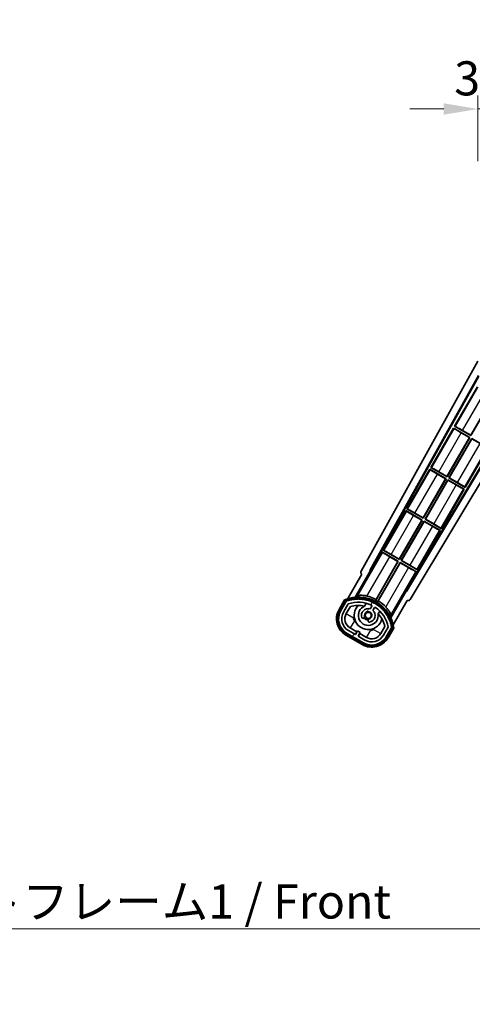
# Model space of a CAD drawing. Units: millimetres. Extents: x 0 to 13168, y 0 to 1826.
# Drawn here: x 3606 to 3821, y 1054 to 1524 of the extents above; entities that cross this region are included whole.
import ezdxf

# ---------------------------------------------------------------- set-up
doc = ezdxf.new("R2010")
doc.units = ezdxf.units.MM
doc.header["$LTSCALE"] = 6
doc.layers.get('Defpoints').update_dxf_attribs({"lineweight": 25})
for name, color, linetype, lineweight in [('Dimension (ISO)', 7, 'Continuous', 18), ('Hatch (ISO)', 1, 'Continuous', 18), ('Symbol (ISO)', 7, 'Continuous', 18), ('Visible (ISO)', 7, 'Continuous', 35), ('Visible Narrow (ISO)', 7, 'Continuous', 25)]:
    doc.layers.add(name, color=color, linetype=linetype, lineweight=lineweight)
doc.styles.add('Note Text (TK)', font='txt')
doc.dimstyles.new('Default - Method 1b (TK)', dxfattribs={"dimscale": 6, "dimtxt": 2.5, "dimasz": 2.5, "dimexe": 1, "dimexo": 1.499999999999999, "dimgap": 1, "dimtad": 1, "dimtoh": 1, "dimrnd": 1e-08, "dimdsep": 46, "dimtxsty": 'Note Text (TK)', "dimcen": 0.09, "dimdle": 5, "dimclrd": 100, "dimclre": 100, "dimclrt": 7, "dimadec": 1, "dimazin": 1, "dimtfac": 1, "dimtmove": 0, "dimatfit": 3, "dimfxl": 1, "dimtolj": 1, "dimlwd": -1, "dimlwe": -1, "dimarcsym": 0})
doc.dimstyles.new('Default - Method 1b (TK)$7', dxfattribs={"dimscale": 6, "dimtxt": 2.5, "dimasz": 2.5, "dimexe": 1, "dimexo": 1.499999999999999, "dimgap": 1, "dimtad": 1, "dimtoh": 1, "dimrnd": 1e-08, "dimdsep": 46, "dimtxsty": 'Note Text (TK)', "dimcen": 0.09, "dimdle": 5, "dimclrd": 100, "dimclre": 100, "dimclrt": 7, "dimadec": 1, "dimazin": 1, "dimtfac": 1, "dimtmove": 0, "dimatfit": 3, "dimfxl": 1, "dimtolj": 1, "dimlwd": -1, "dimlwe": -1, "dimarcsym": 0})

# ---------------------------------------------------------------- blocks, each defined once
blk = doc.blocks.new('*D231')
at = {"layer": 'Defpoints', "color": 0}
for p in [(3827.484482516996, 1481.272680213729), (3823.984482517003, 1446.692034219641), (3827.484482516996, 1445.692034219643)]:
    blk.add_point(p, dxfattribs=at)
at = {"layer": 'Dimension (ISO)', "color": 100}
for p, q in [((3823.984482517003, 1456.442034219641), (3823.984482517003, 1487.772680213729)), ((3827.484482516996, 1455.442034219643), (3827.484482516996, 1487.772680213729)), ((3807.734482517003, 1481.272680213729), (3791.484482517003, 1481.272680213729)), ((3823.984482517003, 1481.272680213729), (3827.484482516996, 1481.272680213729)), ((3843.734482516996, 1481.272680213729), (3859.984482516996, 1481.272680213729))]:
    blk.add_line(p, q, dxfattribs=at)
for points in [[(3807.734482517003, 1483.981013547062), (3807.734482517003, 1478.564346880396), (3823.984482517003, 1481.272680213729)], [(3843.734482516996, 1483.981013547062), (3843.734482516996, 1478.564346880396), (3827.484482516996, 1481.272680213729)]]:
    blk.add_solid(points, dxfattribs=at)
at = {"layer": 'Dimension (ISO)', "color": 7, "insert": (3812.716016607909, 1495.897680213729), "char_height": 16.25, "attachment_point": 4, "style": 'Note Text (TK)'}
blk.add_mtext('\\A1;3.5', dxfattribs=at)

msp = doc.modelspace()

# ---------------------------------------------------------------- hatches: boundary and pattern name
at = {"layer": 'Hatch (ISO)'}
h = msp.add_hatch(dxfattribs=at)
h.set_pattern_fill('ANSI31', color=256, scale=165.1, angle=14.99997778074499, style=0)
h.set_pattern_definition([(59.999977780745, (2261.75, -52.00000000000003), (-17.87259526899745, 10.31875693097815), [])])
edge = h.paths.add_edge_path()
edge.add_ellipse((3761.495319820945, 1246.487610354822), major_axis=(0.216688430181961, 0.0771111160941044), ratio=1, start_angle=0, end_angle=138.0330326888575)
edge.add_line((3761.282641008018, 1246.575175887606), (3758.659164969718, 1242.03118209683))
edge.add_ellipse((3765.587368199994, 1238.03118209683), major_axis=(-6.928203230275503, 4.000000000000015), ratio=1, start_angle=0, end_angle=89.99999999999999)
edge.add_line((3761.587368199994, 1231.102978866554), (3769.381596834053, 1226.602978866554))
edge.add_ellipse((3773.381596834052, 1233.53118209683), major_axis=(-4.000000000000015, -6.928203230275497), ratio=1, start_angle=2.306e-13, end_angle=90.00000000000011)
edge.add_line((3780.309800064328, 1229.53118209683), (3782.933276102629, 1234.075175887606))
edge.add_ellipse((3782.751102720278, 1234.215578376056), major_axis=(0.1821733823508489, -0.1404024884497508), ratio=1, start_angle=0, end_angle=138.0330326887686)
edge.add_ellipse((3766.974482517024, 1231.433734569832), major_axis=(15.73505617361578, 3.008057049514841), ratio=1, start_angle=1.018e-13, end_angle=8.354788705283307)
edge.add_ellipse((3782.028358302013, 1236.91289726591), major_axis=(0.0771111160942534, -0.2166884301819726), ratio=1, start_angle=1.473167e-10, end_angle=180.8226056473469)
edge.add_ellipse((3766.974482517413, 1231.433734570014), major_axis=(14.97366168890502, 5.694721733871553), ratio=1, start_angle=0, end_angle=8.354788705507984)
edge.add_ellipse((3780.848209485649, 1239.443734569832), major_axis=(0.1135671759954319, -0.2000062412436735), ratio=1, start_angle=1.070255051e-07, end_angle=180.8226056474593)
edge.add_ellipse((3766.974482517023, 1231.433734569832), major_axis=(13.75730007079219, 8.208355180069836), ratio=1, start_angle=6.393e-13, end_angle=8.354788705284601)
edge.add_ellipse((3779.24651449579, 1241.73119207701), major_axis=(0.1465725547221399, -0.1772469638730807), ratio=1, start_angle=0, end_angle=180.8226056473516)
edge.add_ellipse((3766.974482517023, 1231.433734569832), major_axis=(12.12292985156964, 10.47258190772101), ratio=1, start_angle=7.306e-13, end_angle=8.354788705284347)
edge.add_ellipse((3777.271940024201, 1243.705766548598), major_axis=(0.1751244005427261, -0.1491021271965998), ratio=1, start_angle=0, end_angle=180.8226056473556)
edge.add_ellipse((3766.974482517023, 1231.433734569832), major_axis=(10.12021054330545, 12.41860453348804), ratio=1, start_angle=6.711e-13, end_angle=8.354788705283612)
edge.add_ellipse((3774.984482517018, 1245.307461538451), major_axis=(0.19835518007453, -0.1164268978269237), ratio=1, start_angle=7.2167e-12, end_angle=180.8226056429402)
edge.add_ellipse((3766.974482517023, 1231.433734569832), major_axis=(7.809993758756321, 13.98729414462217), ratio=1, start_angle=4.37e-14, end_angle=8.35478870528268)
edge.add_ellipse((3772.453645213101, 1246.487610354822), major_axis=(0.2155590378236774, -0.0802140960963759), ratio=1, start_angle=0, end_angle=180.8226056471844)
edge.add_ellipse((3766.974482517023, 1231.433734569832), major_axis=(5.262474265895252, 15.13098690108444), ratio=1, start_angle=1.568e-13, end_angle=8.354788705282637)
edge.add_ellipse((3769.756326323247, 1247.210354773087), major_axis=(0.2262132432908833, -0.041564029639212), ratio=1, start_angle=-2.0864e-12, end_angle=180.8226056473604)
edge.add_ellipse((3766.974482517023, 1231.433734569831), major_axis=(2.555057155405416, 15.81493227720667), ratio=1, start_angle=5.09e-14, end_angle=8.354788705283346)
edge.add_ellipse((3766.974482517023, 1247.453734569832), major_axis=(0.2299940738301779, -0.0016510611735247), ratio=1, start_angle=0, end_angle=180.8226056473534)
edge.add_ellipse((3766.974482517023, 1231.433734569832), major_axis=(-0.2299940738299593, 16.01834893882628), ratio=1, start_angle=5.598e-13, end_angle=8.354788705284934)
edge.add_ellipse((3764.192638710798, 1247.210354773088), major_axis=(0.2267866508189755, 0.0383120739495033), ratio=1, start_angle=0, end_angle=180.8226056478178)
edge.add_ellipse((3766.974482517023, 1231.433734569831), major_axis=(-3.008057049514957, 15.73505617361729), ratio=1, start_angle=1.221e-12, end_angle=8.354788705284008)
edge = h.paths.add_edge_path(flags=0)
edge.add_line((3781.239706988929, 1234.14182813655), (3779.010761958652, 1230.28118209683))
edge.add_ellipse((3773.381596834052, 1233.53118209683), major_axis=(5.629165124598841, -3.249999999999993), ratio=1, start_angle=269.99999999999966, end_angle=360.00000000000006, ccw=False)
edge.add_line((3770.131596834052, 1227.902016972231), (3766.884001569861, 1229.777016972231))
edge.add_line((3766.884001569861, 1229.777016972231), (3767.884001569861, 1231.5090677798))
edge.add_line((3767.884001569861, 1231.5090677798), (3766.584963464185, 1232.2590677798))
edge.add_line((3766.584963464185, 1232.2590677798), (3765.584963464184, 1230.527016972231))
edge.add_line((3765.584963464184, 1230.527016972231), (3762.337368199992, 1232.402016972231))
edge.add_ellipse((3765.587368199994, 1238.03118209683), major_axis=(-3.249999999999994, -5.629165124598837), ratio=1, start_angle=270.0000000000002, end_angle=359.99999999999966, ccw=False)
edge.add_line((3759.958203075394, 1241.28118209683), (3762.187148105674, 1245.14182813655))
edge.add_ellipse((3766.974482517023, 1231.433734569832), major_axis=(-4.787334411350357, 13.70809356671817), ratio=1, start_angle=314.767469101536, end_angle=359.99999999999994, ccw=False)
edge.add_ellipse((3773.225916280666, 1244.261535468613), major_axis=(0.1095205634835882, 0.2247337228237852), ratio=1, start_angle=265.9815852759382, end_angle=360.0000000000102, ccw=False)
edge.add_line((3773.442422631614, 1244.136535468613), (3772.66610229427, 1242.791909201386))
edge.add_ellipse((3771.734482517023, 1239.67829641386), major_axis=(0.931619777245883, 3.113612787525823), ratio=1, start_angle=7.315e-13, end_angle=126.1819545065225)
edge.add_ellipse((3769.142608267624, 1238.759227387453), major_axis=(-0.4712498635271631, -0.1671034593466867), ratio=1, start_angle=0, end_angle=100.4756816963921)
edge.add_line((3769.392608267624, 1238.326214685561), (3769.834646997826, 1238.581425865436))
edge.add_ellipse((3769.584646997826, 1239.014438567328), major_axis=(0.249999999999999, -0.4330127018922186), ratio=1, start_angle=0, end_angle=77.16041159309509)
edge.add_ellipse((3771.734482517023, 1239.67829641386), major_axis=(-1.672094292708261, -0.516333880635841), ratio=1, start_angle=85.679176813808, end_angle=360.00000000000097, ccw=False)
edge.add_ellipse((3772.234482517023, 1237.484555317012), major_axis=(-0.1111111111111101, 0.4874980215217863), ratio=1, start_angle=0, end_angle=77.160411593096)
edge.add_line((3771.734482517023, 1237.484555317012), (3771.734482517023, 1236.974132957262))
edge.add_ellipse((3772.234482517023, 1236.974132957262), major_axis=(-0.4999999999999997, 2.1e-15), ratio=1, start_angle=2.449e-13, end_angle=100.4756816963888)
edge.add_ellipse((3771.734482517023, 1239.67829641386), major_axis=(0.590909090909089, -3.195829539615816), ratio=1, start_angle=0, end_angle=126.1819545065225)
edge.add_line((3773.965140399945, 1242.041909201386), (3774.741460737288, 1243.386535468614))
edge.add_ellipse((3774.957967088235, 1243.261535468614), major_axis=(-0.2165063509461097, 0.1250000000000005), ratio=1, start_angle=265.98158527593955, end_angle=360.0000000000034, ccw=False)
edge.add_ellipse((3766.974482517023, 1231.433734569832), major_axis=(8.123349402522752, 12.03501535040702), ratio=1, start_angle=314.7674691015353, end_angle=360.0000000000002, ccw=False)

# ---------------------------------------------------------------- linework, layer by layer
at = {"layer": 'Visible (ISO)'}
for p, q in [((3768.269576397673, 1260.70842910338), (3823.984482517039, 1360.896168425448)), ((3772.52587483199, 1261.160696076985), (3824.269958102341, 1354.208016573993)), ((3772.939935515239, 1261.275219254115), (3824.427781150524, 1353.861767739203)), ((3823.757241181255, 1348.784357569788), (3812.882241181338, 1329.948305037428)), ((3847.179166347864, 1347.254479731582), (3789.835239841148, 1251.52071075351)), ((3847.34409301003, 1346.933918050186), (3789.943090202057, 1251.104862094543)), ((3850.620168423454, 1345.592034219651), (3791.679564730781, 1247.192666037534)), ((3820.628552336556, 1325.627135503258), (3831.372639349512, 1344.236440090829)), ((3831.551469815387, 1344.284357569742), (3820.676469815471, 1325.448305037383)), ((3817.961723852759, 1300.746227101603), (3840.211723852588, 1339.284357570109)), ((3812.882241181338, 1329.948305037428), (3813.207430338934, 1329.838127420769)), ((3820.676469815471, 1325.448305037383), (3812.882241181338, 1329.948305037428)), ((3812.382241181342, 1329.082279633642), (3801.507241181425, 1310.246227101282)), ((3812.382241181342, 1329.082279633642), (3820.176469815475, 1324.582279633596)), ((3812.640252375092, 1328.85574637046), (3812.382241181342, 1329.082279633642)), ((3819.9976393496, 1324.534362154683), (3816.059304526183, 1326.808160825143)), ((3816.690217513145, 1327.900934173716), (3820.628552336556, 1325.627135503258)), ((3820.628552336556, 1325.627135503258), (3820.676469815471, 1325.448305037383)), ((3809.253552336644, 1305.925057567112), (3819.9976393496, 1324.534362154683)), ((3820.176469815475, 1324.582279633596), (3809.301469815557, 1305.746227101237)), ((3810.167495219341, 1305.246227101236), (3821.04249521925, 1324.08227963358)), ((3821.090412698163, 1323.903449167705), (3810.346325685216, 1305.29414458015)), ((3819.9976393496, 1324.534362154683), (3820.176469815475, 1324.582279633596)), ((3821.04249521925, 1324.08227963358), (3828.26846831429, 1319.910362122043)), ((3821.090412698163, 1323.903449167705), (3821.04249521925, 1324.08227963358)), ((3825.028747520909, 1321.629650497657), (3821.090412698163, 1323.903449167705)), ((3801.007241181429, 1309.380201697495), (3790.132241181513, 1290.544149165136)), ((3801.007241181429, 1309.380201697495), (3808.801469815561, 1304.88020169745)), ((3801.265252375092, 1309.153668434364), (3801.007241181429, 1309.380201697495)), ((3801.507241181425, 1310.246227101282), (3801.832430338935, 1310.136049484673)), ((3809.301469815557, 1305.746227101237), (3801.507241181425, 1310.246227101282)), ((3808.622639349687, 1304.832284218537), (3804.684304526183, 1307.106082889047)), ((3805.315217513145, 1308.19885623762), (3809.253552336644, 1305.925057567112)), ((3809.253552336644, 1305.925057567112), (3809.301469815557, 1305.746227101237)), ((3797.878552336732, 1286.222979630965), (3808.622639349687, 1304.832284218537)), ((3808.801469815561, 1304.88020169745), (3797.926469815644, 1286.04414916509)), ((3798.792495219429, 1285.54414916509), (3809.667495219346, 1304.38020169745)), ((3809.71541269826, 1304.201371231575), (3798.971325685303, 1285.592066644003)), ((3808.622639349687, 1304.832284218537), (3808.801469815561, 1304.88020169745)), ((3809.667495219346, 1304.38020169745), (3817.461723852762, 1299.880201697817)), ((3809.71541269826, 1304.201371231575), (3809.667495219346, 1304.38020169745)), ((3813.653747520908, 1301.927572561558), (3809.71541269826, 1304.201371231575)), ((3810.346325685216, 1305.29414458015), (3810.167495219341, 1305.246227101236)), ((3817.961723852759, 1300.746227101603), (3810.167495219341, 1305.246227101236)), ((3810.346325685216, 1305.29414458015), (3814.284660507869, 1303.020345910131)), ((3806.586723852846, 1281.044149165457), (3817.461723852762, 1299.880201697817)), ((3817.461723852762, 1299.880201697817), (3817.136534695116, 1299.990379314505)), ((3817.70371265896, 1300.972760364814), (3817.961723852759, 1300.746227101603)), ((3789.632241181493, 1289.678123761309), (3778.7572411816, 1270.842071228989)), ((3789.632241181493, 1289.678123761309), (3797.426469815647, 1285.178123761302)), ((3789.890252375071, 1289.451590498229), (3789.632241181493, 1289.678123761309)), ((3790.132241181513, 1290.544149165136), (3790.457430338936, 1290.433971548577)), ((3797.926469815644, 1286.04414916509), (3790.132241181513, 1290.544149165136)), ((3797.247639349772, 1285.130206282387), (3793.309304526172, 1287.40400495293)), ((3793.940217513145, 1288.496778301524), (3797.878552336732, 1286.222979630965)), ((3786.503552336819, 1266.520901694819), (3797.247639349772, 1285.130206282387)), ((3797.426469815647, 1285.178123761302), (3786.551469815732, 1266.342071228944)), ((3787.417495219516, 1265.842071228943), (3798.292495219435, 1284.678123761305)), ((3798.340412698348, 1284.499293295431), (3787.59632568539, 1265.889988707857)), ((3797.247639349772, 1285.130206282387), (3797.426469815647, 1285.178123761302)), ((3797.878552336732, 1286.222979630965), (3797.926469815644, 1286.04414916509)), ((3798.292495219435, 1284.678123761305), (3806.086723852873, 1280.17812376171)), ((3798.340412698348, 1284.499293295431), (3798.292495219435, 1284.678123761305)), ((3802.278747520919, 1282.225494625484), (3798.340412698348, 1284.499293295431)), ((3798.971325685303, 1285.592066644003), (3798.792495219429, 1285.54414916509)), ((3806.586723852846, 1281.044149165457), (3798.792495219429, 1285.54414916509)), ((3798.971325685303, 1285.592066644003), (3802.909660507868, 1283.318267974034)), ((3795.211723852933, 1261.342071229311), (3806.086723852873, 1280.17812376171)), ((3806.086723852873, 1280.17812376171), (3805.76153469514, 1280.288301378447)), ((3806.32871265896, 1281.270682428718), (3806.586723852846, 1281.044149165457)), ((3778.257241181581, 1269.976045825163), (3773.160346342242, 1261.147965003812)), ((3778.257241181581, 1269.976045825163), (3786.051469815735, 1265.476045825155)), ((3778.515252375071, 1269.749512562134), (3778.257241181581, 1269.976045825163)), ((3778.7572411816, 1270.842071228989), (3779.082430338934, 1270.731893612481)), ((3786.551469815732, 1266.342071228944), (3778.7572411816, 1270.842071228989)), ((3782.565217513145, 1268.794700365428), (3786.503552336819, 1266.520901694819)), ((3786.051469815735, 1265.476045825155), (3775.200966974064, 1246.682423615519)), ((3775.413747881394, 1247.312796931826), (3785.87263934986, 1265.428128346241)), ((3776.066992377824, 1246.182423615479), (3786.917495219521, 1264.976045825159)), ((3786.965412698435, 1264.797215359285), (3776.506521229939, 1246.681883944816)), ((3785.87263934986, 1265.428128346241), (3781.934304526171, 1267.701927016833)), ((3785.87263934986, 1265.428128346241), (3786.051469815735, 1265.476045825155)), ((3786.503552336819, 1266.520901694819), (3786.551469815732, 1266.342071228944)), ((3786.917495219521, 1264.976045825159), (3794.711723852961, 1260.476045825564)), ((3786.965412698435, 1264.797215359285), (3786.917495219521, 1264.976045825159)), ((3790.90374752092, 1262.523416689387), (3786.965412698435, 1264.797215359285)), ((3787.59632568539, 1265.889988707857), (3787.417495219516, 1265.842071228944)), ((3795.211723852933, 1261.342071229311), (3787.417495219516, 1265.842071228944)), ((3787.59632568539, 1265.889988707857), (3791.53466050787, 1263.616190037939)), ((3768.659164969718, 1259.351690172519), (3761.92476883425, 1247.687373907593)), ((3765.437604111138, 1248.384203730463), (3772.742055263023, 1261.035884246934)), ((3768.659164969718, 1259.351690172519), (3768.642106725322, 1259.361538754513)), ((3772.52587483199, 1261.160696076985), (3772.939935515239, 1261.275219254115)), ((3772.742055263023, 1261.035884246934), (3772.52587483199, 1261.160696076985)), ((3773.160346342242, 1261.147965003812), (3772.742055263023, 1261.035884246934)), ((3773.160346342242, 1261.147965003812), (3772.939935515239, 1261.275219254115)), ((3789.614829014146, 1251.647965003812), (3794.711723852961, 1260.476045825564)), ((3794.711723852961, 1260.476045825564), (3794.386534695139, 1260.586223442351)), ((3794.95371265896, 1261.568604492622), (3795.211723852933, 1261.342071229311)), ((3789.726909771025, 1251.229673924594), (3782.422458619139, 1238.577993408123)), ((3789.726909771025, 1251.229673924594), (3789.614829014146, 1251.647965003812)), ((3789.835239841148, 1251.52071075351), (3789.614829014146, 1251.647965003812)), ((3789.943090202057, 1251.104862094543), (3789.726909771025, 1251.229673924594)), ((3789.943090202057, 1251.104862094543), (3789.835239841148, 1251.52071075351)), ((3760.465571427521, 1247.159969860866), (3757.793139565933, 1242.53118209683)), ((3758.485959888961, 1242.13118209683), (3761.103811784543, 1246.665434586668)), ((3761.282641008018, 1246.575175887607), (3758.659164969717, 1242.03118209683)), ((3759.958203075394, 1241.28118209683), (3762.187148105674, 1245.14182813655)), ((3769.961025124263, 1244.106578104538), (3770.740586348174, 1245.456817751964)), ((3783.575403928863, 1235.187373907593), (3790.309800064329, 1246.851690172519)), ((3790.326858308726, 1246.841841590524), (3790.309800064329, 1246.851690172519)), ((3761.257241181071, 1240.53118209683), (3763.198937486976, 1243.894298751525)), ((3773.442422631613, 1244.136535468614), (3772.666102294268, 1242.791909201386)), ((3773.965140399945, 1242.041909201386), (3774.741460737288, 1243.386535468614)), ((3777.235776876557, 1241.706817751964), (3776.456215652645, 1240.356578104538)), ((3769.392608267624, 1238.326214685561), (3769.834646997826, 1238.581425865436)), ((3771.734482517022, 1237.484555317012), (3771.734482517022, 1236.974132957262)), ((3769.281596834054, 1226.429773785797), (3761.487368199993, 1230.929773785798)), ((3761.587368199992, 1231.102978866555), (3769.381596834052, 1226.602978866555)), ((3765.584963464184, 1230.527016972231), (3762.337368199992, 1232.402016972232)), ((3766.205059653618, 1231.901055077908), (3763.087368199994, 1233.701055077908)), ((3765.455059653618, 1230.602016972231), (3766.205059653618, 1231.901055077908)), ((3766.584963464185, 1232.2590677798), (3765.584963464184, 1230.527016972231)), ((3766.205059653618, 1231.901055077908), (3766.334963464185, 1231.826055077908)), ((3767.884001569861, 1231.5090677798), (3766.584963464185, 1232.2590677798)), ((3766.884001569861, 1229.777016972231), (3767.884001569861, 1231.5090677798)), ((3767.76390538043, 1231.001055077908), (3767.01390538043, 1229.702016972231)), ((3767.634001569861, 1231.076055077908), (3767.76390538043, 1231.001055077908)), ((3770.881596834053, 1229.201055077908), (3767.76390538043, 1231.001055077908)), ((3779.653420158879, 1234.394298751524), (3777.711723852976, 1231.03118209683)), ((3781.239706988929, 1234.14182813655), (3779.010761958652, 1230.28118209683)), ((3780.309800064328, 1229.53118209683), (3782.933276102629, 1234.075175887606)), ((3783.100857040667, 1233.965434586668), (3780.483005145086, 1229.43118209683)), ((3781.175825468113, 1229.03118209683), (3783.848257329701, 1233.659969860866)), ((3761.087368199993, 1230.23695346277), (3768.881596834054, 1225.73695346277)), ((3770.131596834052, 1227.902016972231), (3766.884001569861, 1229.777016972231))]:
    msp.add_line(p, q, dxfattribs=at)
msp.add_circle((3771.73448251702, 1239.678296413862), 1.420000000000003, dxfattribs=at)
for centre, radius, start, end in [((3766.974482517023, 1231.433734569832), 17.02000000000001, 7.515889193154642, 112.4841108068481), ((3761.495319820948, 1246.487610354822), 0.4300000000000312, 47.03912988320175, 155.5722957191076), ((3761.495319820945, 1246.487610354823), 0.2300000000000026, 19.58869717627338, 157.6217298650939), ((3766.974482517023, 1231.433734569831), 16.02000000000088, 100.8226056473531, 109.1773943526384), ((3766.974482517023, 1231.433734569831), 16.22000000000129, 101.3530387533289, 108.6469612466651), ((3766.974482517023, 1231.433734569832), 14.52, 64.01841472407169, 109.2509456225274), ((3764.192638710799, 1247.210354773087), 0.4299999999999974, 37.03912988320726, 162.9608701167835), ((3764.192638710798, 1247.210354773089), 0.2300000000000006, 9.588697176073527, 190.4113028239278), ((3766.974482517023, 1231.433734569832), 16.01999999999983, 90.82260564735435, 99.17739435265386), ((3766.974482517011, 1231.433734569975), 16.2199999999994, 91.35303875330526, 98.64696124671362), ((3766.974482517023, 1247.453734569832), 0.4300000000000014, 27.03912988321917, 152.9608701167808), ((3766.974482517023, 1247.453734569832), 0.2300000000000003, 359.5886971763426, 180.4113028237159), ((3766.974482517023, 1231.433734569831), 16.02000000000067, 80.82260564737194, 89.17739435264563), ((3766.974482517023, 1231.433734569832), 16.22000000000001, 81.3530387533386, 88.6469612466687), ((3769.756326323248, 1247.210354773087), 0.4299999999999998, 17.03912988317379, 142.9608701167766), ((3769.756326323247, 1247.210354773088), 0.2300000000000646, 349.5886971763003, 170.4113028236328), ((3766.974482517023, 1231.433734569832), 16.01999999999995, 70.82260564736171, 79.1773943526468), ((3766.974482517023, 1231.433734569832), 16.22000000000027, 71.35303875333473, 78.64696124667107), ((3766.974482517024, 1231.433734569833), 17.98237529878365, 62.01063936940323, 76.7368801128623), ((3772.453645213101, 1246.487610354822), 0.4300000000000006, 7.039129883244998, 132.9608701167982), ((3772.453645213101, 1246.487610354822), 0.2300000000000616, 339.5886971764117, 160.4113028235479), ((3766.974482517023, 1231.433734569832), 16.01999999999983, 60.82260564735459, 69.17739435263456), ((3766.974482517023, 1231.433734569832), 16.21999999999984, 61.35303875331696, 68.64696124666635), ((3774.984482517023, 1245.307461538459), 0.4300000000000001, 357.0391298832076, 122.960870116775), ((3774.984482517018, 1245.307461538451), 0.2300000000000005, 329.5886971785229, 150.4113028214909), ((3766.974482517023, 1231.433734569832), 16.02000000000002, 50.82260564736058, 59.17739435265025), ((3766.974482517051, 1231.433734569877), 17.32621032228844, 58.34632807666328, 61.65367191809099), ((3766.974482517023, 1231.433734569832), 16.21999999999998, 51.35303875333643, 58.64696124666959), ((3766.974482517021, 1231.433734569829), 17.98237529878839, 43.26311988714672, 57.98936062556801), ((3765.587368199994, 1238.03118209683), 9.000000000000002, 150.0000000000023, 239.9999999999997), ((3765.587368199994, 1238.03118209683), 8.200000000000008, 150.0000000000026, 240), ((3765.587368199994, 1238.03118209683), 8.000000000000009, 150.0000000000023, 239.9999999999999), ((3765.587368199994, 1238.03118209683), 6.49999999999999, 150.0000000000023, 239.9999999999997), ((3765.587368199994, 1238.03118209683), 4.999999999999997, 150.0000000000021, 239.9999999999997), ((3766.974482517023, 1231.433734569832), 13.01999999999947, 76.73935963618955, 106.8567836239361), ((3771.734482517023, 1239.67829641386), 6.750000000000002, 134.9704242492867, 345.0295757507143), ((3771.734482517023, 1239.67829641386), 4.750000000000018, 111.4779164362223, 8.522083563783365), ((3771.734482517022, 1239.67829641386), 3.250000000000001, 73.34236379710273, 199.5243183036136), ((3766.974482515223, 1231.433734562285), 13.02000000775841, 76.5843246663633, 76.7393596361088), ((3771.734482517022, 1239.67829641386), 1.750000000000001, 282.8395884069015, 197.1604115930979), ((3771.734482517022, 1239.67829641386), 3.250000000000009, 280.4756816963805, 46.65763620290954), ((3773.225916280666, 1244.261535468614), 0.2500000000000013, 329.9999999999778, 64.01841472404611), ((3774.957967088235, 1243.261535468614), 0.2500000000000005, 55.98158527590139, 149.9999999999778), ((3766.974482517023, 1231.433734569832), 14.52, 10.74905437746828, 55.98158527593366), ((3766.974482540927, 1231.433734592405), 13.01999996712277, 43.26064036356132, 43.41567533377435), ((3766.974482517023, 1231.433734569832), 13.01999999999987, 13.1432163760577, 43.26064036381929), ((3777.271940024201, 1243.705766548598), 0.2300000000000007, 319.588697176332, 140.4113028237257), ((3777.271940024201, 1243.705766548598), 0.4300000000000355, 347.0391298832424, 112.9608701167808), ((3766.974482517023, 1231.433734569832), 16.02000000000013, 40.8226056473512, 49.17739435264586), ((3766.974482517023, 1231.433734569832), 16.21999999999988, 41.35303875333193, 48.64696124666524), ((3779.24651449579, 1241.731192077011), 0.2300000000000001, 309.58869717634, 130.4113028236604), ((3779.24651449579, 1241.73119207701), 0.4300000000000014, 337.0391298832164, 102.9608701167978), ((3766.974482517023, 1231.433734569832), 16.01999999999996, 30.82260564735623, 39.1773943526505), ((3766.974482517023, 1231.433734569832), 16.22000000000031, 31.35303875333324, 38.64696124666579), ((3769.142608267624, 1238.759227387453), 0.5000000000000006, 199.5243183036195, 300.0000000000007), ((3771.734482517023, 1239.67829641386), 2.24999999999994, 209.9999999999889, 270), ((3769.584646997826, 1239.014438567328), 0.5, 300.0000000000007, 17.16041159310476), ((3771.73448251702, 1239.678296413862), 2.000000000000002, 208.8762639880891, 271.1237360121149), ((3772.234482517023, 1237.484555317012), 0.5000000000000023, 102.8395884069013, 180), ((3772.234482517023, 1236.974132957262), 0.5000000000000002, 180, 280.4756816964064), ((3780.848209485649, 1239.443734569832), 0.2300000000000001, 299.5886971762407, 120.4113028236657), ((3780.84820948565, 1239.443734569832), 0.4299999999999565, 327.0391298832578, 92.96087011680135), ((3766.974482517412, 1231.433734570014), 16.02000000000036, 20.82260564724234, 29.17739435275377), ((3766.974482517024, 1231.433734569832), 16.21999999999941, 21.35303875332636, 28.64696124667752), ((3782.028358302013, 1236.91289726591), 0.2300000000000635, 289.5886971763317, 110.4113028236965), ((3782.028358302014, 1236.912897265909), 0.4300000000000485, 317.0391298832254, 82.9608701167899), ((3766.974482517024, 1231.433734569832), 16.01999999999938, 10.82260564736, 19.17739435264013), ((3766.974482517023, 1231.433734569832), 16.22000000000056, 11.35303875332604, 18.64696124667521), ((3773.381596834053, 1233.53118209683), 5.000000000000007, 239.9999999999997, 330.0000000000022), ((3782.751102720278, 1234.215578376057), 0.2300000000000677, 322.3782701348552, 100.4113028236324), ((3782.751102720279, 1234.215578376056), 0.4300000000000012, 324.4277042809359, 72.96087011677399), ((3773.381596834053, 1233.53118209683), 9.000000000000002, 239.9999999999997, 330.0000000000024), ((3773.381596834053, 1233.53118209683), 8.199999999999992, 240, 330.0000000000026), ((3773.381596834052, 1233.53118209683), 8.000000000000002, 239.9999999999999, 330.0000000000024), ((3773.381596834052, 1233.53118209683), 6.499999999999992, 239.9999999999997, 330.0000000000024)]:
    msp.add_arc(centre, radius, start, end, dxfattribs=at)
for centre, major_axis, ratio, start_param, end_param in [((3816.655307383289, 1327.840468055106), (-3.464101615137743, 1.999999999999999), 0.0174550649282185, 4.712388980405552, 6.195918776655222), ((3816.09421465604, 1326.868626943753), (3.464101615137741, -1.999999999999997), 0.0174550649282167, 3.228859048212381, 4.712388980405552), ((3804.719214656039, 1307.166549007657), (3.464101615137741, -1.999999999999997), 0.0174550649282167, 3.228859048212381, 4.712388980405552), ((3805.280307383288, 1308.13839011901), (-3.464101615137743, 1.999999999999999), 0.0174550649282185, 4.712388980405552, 6.195918776655222), ((3813.688657650764, 1301.988038680168), (3.464101615137743, -1.999999999999999), 0.0174550649282167, 4.712388980405552, 6.195918776635682), ((3814.249750378012, 1302.95987979152), (-3.464101615137741, 1.999999999999997), 0.0174550649282185, 3.228859048232131, 4.712388980405552), ((3793.344214656027, 1287.46447107154), (3.4641016151466, -1.999999999984654), 0.0174550649282167, 3.22885911618802, 4.712388980384601), ((3793.90530738329, 1288.436312182913), (-3.464101615137743, 1.999999999999999), 0.0174550649282185, 4.712388980405552, 6.195918776655222), ((3802.874750378012, 1283.257801855424), (-3.464101615137741, 1.999999999999997), 0.0174550649282185, 3.228859048232131, 4.712388980405552), ((3802.313657650775, 1282.285960744094), (3.464101615146602, -1.999999999984655), 0.0174550649282167, 4.712388980384552, 6.195918844579438), ((3781.969214656027, 1267.762393135444), (3.4641016151466, -1.999999999984654), 0.0174550649282167, 3.22885911618802, 4.712388980384601), ((3782.530307383288, 1268.734234246817), (-3.464101615137743, 1.999999999999999), 0.0174550649282185, 4.712388980405552, 6.195918776655222), ((3791.499750378012, 1263.555723919328), (-3.464101615137741, 1.999999999999997), 0.0174550649282185, 3.228859048232131, 4.712388980405552), ((3769.150514864764, 1260.227120485194), (-0.9710470547880383, -0.2685775258440384), 0.992550932356298, 5.509565118762277, 7.056805495596744), ((3790.938657650776, 1262.583882807998), (3.464101615146601, -1.999999999984657), 0.0174550649282167, 4.712388980384552, 6.195918844579262), ((3790.822270006827, 1247.714926820114), (0.2529285671274773, -0.9752401806385295), 0.992550932356298, 5.509565118762308, 7.056805495596978)]:
    msp.add_ellipse(centre, major_axis=major_axis, ratio=ratio, start_param=start_param, end_param=end_param, dxfattribs=at)
for points, knots in [([(3760.812974807408, 1246.761690165552), (3760.812243433835, 1246.762533012869), (3760.811512047375, 1246.763375846879), (3760.785737543639, 1246.793076838195), (3760.760736571646, 1246.821853082576), (3760.711828005643, 1246.87808532889), (3760.68800553593, 1246.905443829351), (3760.624814157406, 1246.977943303094), (3760.58805203091, 1247.020035253595), (3760.528080402994, 1247.088621664669), (3760.504797155272, 1247.115207705004), (3760.473560471577, 1247.15086042648), (3760.465571427521, 1247.159969860866), (3760.465571427521, 1247.159969860866)], [-0.0809227638811332, -0.0809227638811332, -0.0809227638811332, -0.0809227638811332, -0.0805886356619544, -0.0805886356619544, -0.0691479127286473, -0.0691479127286473, -0.0577655588553456, -0.0577655588553456, -0.0376220805433989, -0.0376220805433989, -0.0185556093749173, -0.0185556093749173, 0, 0, 0, 0]), ([(3771.100057939257, 1248.93646146657), (3771.065050762635, 1248.944713023504), (3771.030156101804, 1248.95278714607), (3770.462546870466, 1249.081721962923), (3769.890396010757, 1249.174186889415), (3768.819722999921, 1249.278128198618), (3768.321151688271, 1249.290730251772), (3767.525454443414, 1249.268990811686), (3767.167480116699, 1249.234072715045), (3766.758616900682, 1249.159192465218), (3766.644268575184, 1249.1252306094), (3766.588889666664, 1249.09244640168)], [1.827842344848603, 1.827842344848603, 1.827842344848603, 1.827842344848603, 1.838537512948579, 1.838537512948579, 2.002515666481118, 2.002515666481118, 2.166493820013656, 2.166493820013656, 2.326192711737386, 2.326192711737386, 2.433178119335598, 2.433178119335598, 2.433178119335598, 2.433178119335598]), ([(3782.460171986689, 1239.929157281821), (3782.460874489157, 1239.993508927293), (3782.433112156311, 1240.109518409969), (3782.293528746893, 1240.501044466626), (3782.144781542279, 1240.828518375785), (3781.765759827229, 1241.528482123595), (3781.505560473232, 1241.953956518506), (3780.880208153543, 1242.829215890434), (3780.514055748387, 1243.278480606494), (3780.118590305892, 1243.705577211828), (3780.094150580219, 1243.731759813281), (3780.069500933983, 1243.757951139085)], [0.0527134841254234, 0.0527134841254234, 0.0527134841254234, 0.0527134841254234, 0.1596988917237303, 0.1596988917237303, 0.3193977834474606, 0.3193977834474606, 0.48337593698, 0.48337593698, 0.6473540905125393, 0.6473540905125393, 0.6580492586125147, 0.6580492586125147, 0.6580492586125147, 0.6580492586125147]), ([(3783.848257329701, 1233.659969860866), (3783.848257329701, 1233.659969860866), (3783.836373806082, 1233.662333858777), (3783.789879301722, 1233.671559259649), (3783.755213491544, 1233.678430123491), (3783.665830103242, 1233.696073871235), (3783.610996341565, 1233.706864831428), (3783.51661426628, 1233.725340433659), (3783.481009875016, 1233.732292047381), (3783.407857038194, 1233.746531984845), (3783.370435593538, 1233.753795339519), (3783.331826528673, 1233.761266218867), (3783.330730919779, 1233.761478201116), (3783.329635305804, 1233.761690165552)], [-0.0807455700625251, -0.0807455700625251, -0.0807455700625251, -0.0807455700625251, -0.062153826393863, -0.062153826393863, -0.0430502261041493, -0.0430502261041493, -0.0228675213594907, -0.0228675213594907, -0.0114630020423012, -0.0114630020423012, 0, 0, 0.0003347788842693, 0.0003347788842693, 0.0003347788842693, 0.0003347788842693])]:
    msp.add_open_spline(points, degree=3, knots=knots, dxfattribs=at)
for points in [[(3765.437604111159, 1248.384203730501), (3766.001837188592, 1248.744912459641), (3766.588889666664, 1249.09244640168)], [(3782.460171986689, 1239.929157281821), (3782.452725003242, 1239.246987951437), (3782.422458619156, 1238.577993408154)]]:
    msp.add_open_spline(points, degree=2, dxfattribs=at)
for points, weights in [([(3775.200966974062, 1246.682423615516), (3775.305476568251, 1246.991932719433), (3775.413747881394, 1247.312796931825)], [10.4730504253336, 10.31502784941651, 10.15601717057085]), ([(3776.506521229939, 1246.681883944816), (3776.282780327421, 1246.42768613094), (3776.066992377826, 1246.182423615479)], [10.15601717148603, 10.31502785036138, 10.47305042630854])]:
    msp.add_rational_spline(points, weights, degree=2, dxfattribs=at)
at = {"layer": 'Visible Narrow (ISO)'}
for p, q in [((3824.015252375092, 1348.557824306555), (3813.207430338934, 1329.838127420769)), ((3816.690217513145, 1327.900934173716), (3827.434304526183, 1346.510238761239)), ((3817.70371265896, 1300.972760364814), (3839.886534695117, 1339.394535186697)), ((3812.640252375092, 1328.85574637046), (3801.832430338935, 1310.136049484673)), ((3805.315217513145, 1308.19885623762), (3816.059304526183, 1326.808160825143)), ((3814.284660507869, 1303.020345910131), (3825.028747520909, 1321.629650497657)), ((3801.265252375092, 1309.153668434364), (3790.457430338936, 1290.433971548577)), ((3793.940217513145, 1288.496778301524), (3804.684304526183, 1307.106082889047)), ((3813.653747520908, 1301.927572561558), (3802.909660507868, 1283.318267974034)), ((3806.32871265896, 1281.270682428718), (3817.136534695117, 1299.990379314505)), ((3789.890252375071, 1289.451590498229), (3779.082430338934, 1270.731893612481)), ((3782.565217513145, 1268.794700365428), (3793.309304526172, 1287.40400495293)), ((3802.278747520919, 1282.225494625484), (3791.53466050787, 1263.616190037939)), ((3794.95371265896, 1261.568604492622), (3805.76153469514, 1280.288301378447)), ((3778.515252375071, 1269.749512562134), (3766.588889666664, 1249.09244640168)), ((3771.100057939257, 1248.93646146657), (3781.934304526171, 1267.701927016833)), ((3790.90374752092, 1262.523416689387), (3780.069500933983, 1243.757951139085)), ((3782.460171986689, 1239.929157281821), (3794.386534695139, 1260.586223442351)), ((3758.226152267826, 1242.28118209683), (3760.812974807408, 1246.761690165552)), ((3758.226152267826, 1242.28118209683), (3757.793139565933, 1242.53118209683)), ((3761.257241181071, 1240.53118209683), (3764.721342796209, 1238.53118209683)), ((3765.087368199993, 1237.165156693045), (3763.087368199994, 1233.701055077908)), ((3764.721342796209, 1238.53118209683), (3765.014783315898, 1239.039435985928)), ((3765.595622089092, 1236.871716173358), (3765.087368199993, 1237.165156693045)), ((3770.881596834053, 1229.201055077908), (3772.881596834054, 1232.665156693045)), ((3772.881596834054, 1232.665156693045), (3772.373342944955, 1232.958597212733)), ((3774.541062757526, 1233.539435985928), (3774.247622237839, 1233.03118209683)), ((3774.247622237839, 1233.03118209683), (3777.711723852976, 1231.03118209683)), ((3783.329635305804, 1233.761690165552), (3780.742812766221, 1229.28118209683)), ((3761.337368199993, 1230.669966164662), (3761.087368199993, 1230.23695346277)), ((3769.131596834053, 1226.169966164662), (3761.337368199993, 1230.669966164662)), ((3769.131596834053, 1226.169966164662), (3768.881596834054, 1225.73695346277)), ((3780.742812766221, 1229.28118209683), (3781.175825468113, 1229.03118209683))]:
    msp.add_line(p, q, dxfattribs=at)
for centre, radius, start, end in [((3766.974482517023, 1231.433734569832), 16.52000000000002, 8.100936215149733, 111.899063784853), ((3765.587368199994, 1238.03118209683), 8.500000000000005, 150.0000000000023, 239.9999999999997), ((3765.587368199994, 1238.03118209683), 1.000000000000012, 150.0000000000007, 239.9999999999993), ((3773.381596834053, 1233.53118209683), 1.000000000000007, 239.9999999999993, 330.0000000000007), ((3773.381596834053, 1233.53118209683), 8.500000000000005, 239.9999999999997, 330.0000000000024)]:
    msp.add_arc(centre, radius, start, end, dxfattribs=at)

# ---------------------------------------------------------------- texts
at = {"layer": 'Symbol (ISO)', "color": 7, "insert": (3518.100943002033, 1111.317374107734), "char_height": 16.25, "width": 335.9283518791199, "attachment_point": 1, "line_spacing_factor": 1.5, "style": 'Note Text (TK)'}
msp.add_mtext('{\\fＭＳ Ｐゴシック|b0|i0;フロントフレーム1 / Front frame1}', dxfattribs=at)

# ---------------------------------------------------------------- dimensions: what is measured, and where the dimension line sits
at = {"layer": 'Dimension (ISO)', "color": 100}
dim = msp.add_linear_dim(base=(3827.484482516996, 1481.272680213729), p1=(3823.984482517003, 1446.692034219641), p2=(3827.484482516996, 1445.692034219643), angle=180, dimstyle='Default - Method 1b (TK)', override={"dimscale": 0, "dimtxt": 16.25, "dimasz": 16.25, "dimexe": 6.5, "dimexo": 9.749999999999998, "dimgap": 6.5, "dimtoh": 0, "dimdec": 2, "dimcen": 0.585, "dimtol": 0, "dimlim": 0, "dimtp": 0, "dimtm": 0, "dimtdec": 2, "dimtofl": 1, "dimatfit": 1}, dxfattribs=at)
dim.commit()
dim.dimension.update_dxf_attribs({"geometry": '*D231', "text_midpoint": (3825.734482516999, 1481.272680213729), "dimtype": 160})

# ---------------------------------------------------------------- leaders
at = {"layer": 'Symbol (ISO)', "color": 100, "annotation_type": 0, "has_hookline": 1}
for points, hookline_direction, text_width in [([(4143.912336156176, 1446.889948403965), (4069.581376356879, 1576.218081960161), (4053.331376356879, 1576.218081960161)], 1, 275.6960227272728), ([(3378.247944204258, 1303.73738132659), (3501.850943002033, 1090.214944184443), (3518.100943002033, 1090.214944184443)], 0, 320.7528409090909)]:
    msp.add_leader(points, dimstyle='Default - Method 1b (TK)$7', override={"dimscale": 0, "dimtxt": 16.25, "dimasz": 16.25, "dimgap": 0, "dimtad": 1}, dxfattribs=dict(at, hookline_direction=hookline_direction, text_width=text_width))

doc.saveas('drawing.dxf')
